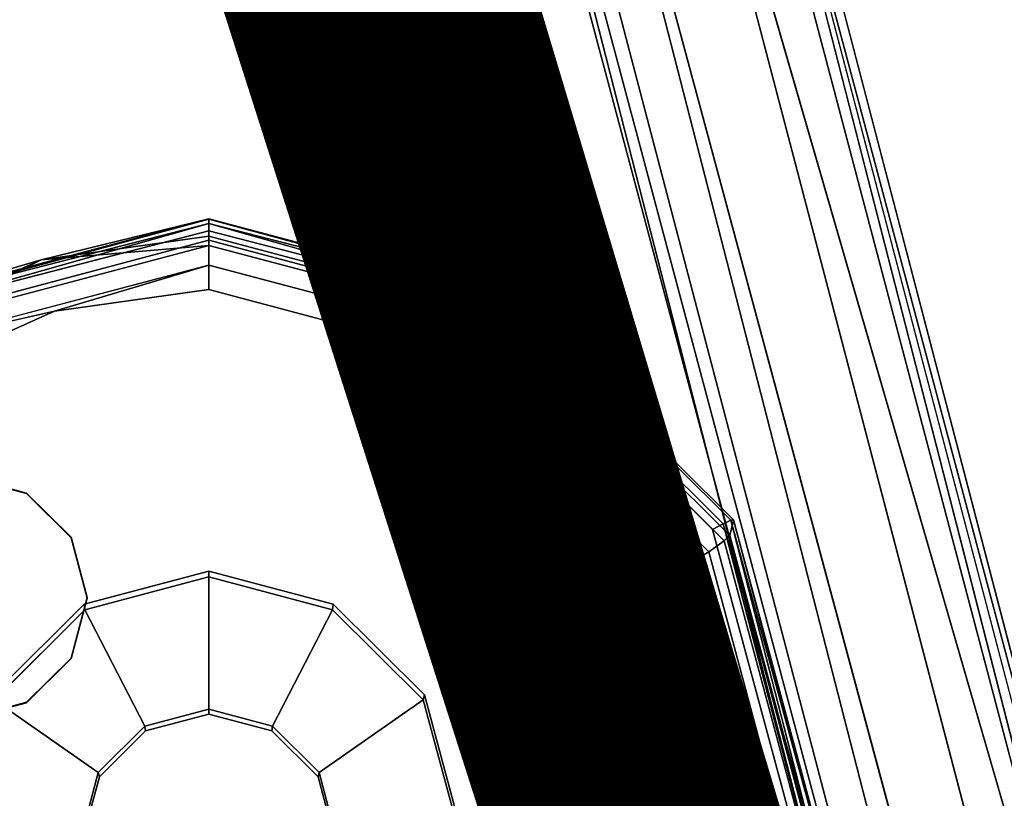
# Model space of a CAD drawing. Units: inches. Extents: x -12.8 to 12.8, y -12 to 10.6.
# Drawn here: x -6 to -5.3, y -5 to -4.4 of the extents above; entities that cross this region are included whole.
import ezdxf

# ---------------------------------------------------------------- set-up
doc = ezdxf.new("R2010")
doc.units = ezdxf.units.IN
doc.header["$MEASUREMENT"] = 0
for name, color, linetype in [('TABLE-BASE', 6, 'Continuous'), ('TABLE-TOPINNER', 6, 'Continuous'), ('TABLE-VIEW', 7, 'Continuous')]:
    doc.layers.add(name, color=color, linetype=linetype)
doc.styles.get("Standard").update_dxf_attribs({"font": 'arial.ttf'})

msp = doc.modelspace()

# ---------------------------------------------------------------- linework, layer by layer
at = {"layer": 'TABLE-BASE'}
for points in [[(-5.93514, -3.38979, 7.29711), (-7.55603, 2.83636, 0.45917), (-4.41317, -9.22074, 13.64626)], [(-4.40811, -9.25983, 13.6369), (-7.55603, 2.83636, 0.45917), (-7.55493, 2.82797, 0.39952)], [(-4.41317, -9.22074, 13.64626), (-7.55603, 2.83636, 0.45917), (-4.40811, -9.25983, 13.6369)], [(-4.40811, -9.25983, 13.6369), (-7.55493, 2.82797, 0.39952), (-4.38804, -9.31917, 13.64087)], [(-4.38804, -9.31917, 13.64087), (-7.49177, 2.64903, 0.51912), (-7.47824, 2.60796, 0.55251)], [(-4.38804, -9.31917, 13.64087), (-7.47824, 2.60796, 0.55251), (-4.33782, -9.42039, 13.68245)], [(-4.33782, -9.42039, 13.68245), (-7.47824, 2.60796, 0.55251), (-7.42875, 2.54093, 0.57735)], [(-4.16907, -9.66899, 13.88509), (-7.42875, 2.54093, 0.57735), (-7.36131, 2.49537, 0.59652)], [(-4.33782, -9.42039, 13.68245), (-7.42875, 2.54093, 0.57735), (-4.16907, -9.66899, 13.88509)], [(-4.16907, -9.66899, 13.88509), (-7.36131, 2.49537, 0.59652), (-4.47322, -2.06248, 5.61315)], [(-4.41317, -9.22074, 13.64626), (-5.8089, -3.86758, 7.81694), (-5.93514, -3.38979, 7.29711)], [(-5.59656, -3.63262, 8.22158), (-5.67808, -3.5251, 8.05585), (-5.07446, -5.61193, 10.37836)], [(-5.76511, -3.64512, 8.01145), (-4.31733, -9.0659, 13.97563), (-5.72933, -3.57129, 8.02884)], [(-5.72933, -3.57129, 8.02884), (-4.31733, -9.0659, 13.97563), (-4.25678, -9.04243, 14.04055)], [(-5.59656, -3.63262, 8.22158), (-5.07446, -5.61193, 10.37836), (-5.57722, -3.64858, 8.24299)], [(-5.80231, -3.72898, 7.9343), (-4.38204, -9.05108, 13.82953), (-5.76511, -3.64512, 8.01145)], [(-5.76511, -3.64512, 8.01145), (-4.38204, -9.05108, 13.82953), (-4.31733, -9.0659, 13.97563)], [(-5.57722, -3.64858, 8.24299), (-5.06324, -5.60704, 10.37129), (-5.05281, -5.6139, 10.36622)], [(-5.57722, -3.64858, 8.24299), (-5.05281, -5.6139, 10.36622), (-5.56514, -3.64969, 8.22489)], [(-4.41317, -9.22074, 13.64626), (-5.80231, -3.72898, 7.9343), (-5.8089, -3.86758, 7.81694)], [(-4.4057, -9.10584, 13.76116), (-5.80231, -3.72898, 7.9343), (-4.41317, -9.22074, 13.64626)], [(-5.80231, -3.72898, 7.9343), (-4.4057, -9.10584, 13.76116), (-4.38204, -9.05108, 13.82953)], [(-6.14202, -4.5878, 15.12697), (-6.14201, -4.58789, 15.12765), (-5.8963, -4.52243, 15.13472)], [(-5.8963, -4.52243, 15.13472), (-5.8963, -4.52289, 15.12688), (-6.14202, -4.5878, 15.12697)], [(-6.14202, -4.5878, 15.12697), (-5.8963, -4.52289, 15.12688), (-6.1407, -4.58902, 15.11694)], [(-6.14201, -4.58789, 15.12765), (-6.03217, -4.5557, 15.23081), (-5.8963, -4.52243, 15.13472)], [(-5.8963, -4.52289, 15.12688), (-5.8963, -4.52637, 15.11985), (-6.1407, -4.58902, 15.11694)], [(-5.8963, -4.52243, 15.13472), (-6.03217, -4.5557, 15.23081), (-5.8963, -4.53651, 15.23288)], [(-5.8963, -4.52243, 15.13472), (-5.65059, -4.5878, 15.12697), (-5.8963, -4.52289, 15.12688)], [(-5.8963, -4.52289, 15.12688), (-5.65059, -4.5878, 15.12697), (-5.65191, -4.58902, 15.11694)], [(-5.8963, -4.52289, 15.12688), (-5.65191, -4.58902, 15.11694), (-5.8963, -4.52637, 15.11985)], [(-6.1407, -4.58902, 15.11694), (-5.8963, -4.52637, 15.11985), (-6.1371, -4.59445, 15.1091)], [(-5.8963, -4.52637, 15.11985), (-5.8963, -4.53232, 15.11473), (-6.1371, -4.59445, 15.1091)], [(-5.8963, -4.52637, 15.11985), (-5.65191, -4.58902, 15.11694), (-5.65551, -4.59445, 15.1091)], [(-5.8963, -4.52637, 15.11985), (-5.65551, -4.59445, 15.1091), (-5.8963, -4.53232, 15.11473)], [(-5.8963, -4.53651, 15.23288), (-6.03217, -4.5557, 15.23081), (-5.8963, -4.54425, 15.25126)], [(-5.8963, -4.54425, 15.25126), (-6.03217, -4.5557, 15.23081), (-6.13765, -4.60799, 15.24358)], [(-6.15729, -4.61173, 15.22476), (-6.03217, -4.5557, 15.23081), (-6.14201, -4.58789, 15.12765)], [(-6.03217, -4.5557, 15.23081), (-6.15729, -4.61173, 15.22476), (-6.13765, -4.60799, 15.24358)], [(-6.13045, -4.62195, 15.25657), (-6.02121, -4.59735, 15.26453), (-5.8963, -4.55999, 15.26349)], [(-6.02121, -4.59735, 15.26453), (-5.8963, -4.57971, 15.26644), (-5.8963, -4.55999, 15.26349)], [(-5.4104, -5.00946, 15.06769), (-5.47924, -4.7697, 15.09018), (-5.473, -4.76689, 15.09773)], [(-5.41687, -5.00899, 15.06327), (-5.47924, -4.7697, 15.09018), (-5.4104, -5.00946, 15.06769)], [(-5.40618, -5.01017, 15.07427), (-5.473, -4.76689, 15.09773), (-5.47072, -4.76664, 15.10766)], [(-5.4104, -5.00946, 15.06769), (-5.473, -4.76689, 15.09773), (-5.40618, -5.01017, 15.07427)], [(-5.40618, -5.01017, 15.07427), (-5.47072, -4.76664, 15.10766), (-5.40489, -5.011, 15.08197)]]:
    msp.add_3dface(points, dxfattribs=at)
for points, invisible_edges in [([(-4.38804, -9.31917, 13.64087), (-7.55493, 2.82797, 0.39952), (-7.53268, 2.78612, 0.38088)], 12), ([(-7.53268, 2.78612, 0.38088), (-7.49177, 2.64903, 0.51912), (-4.38804, -9.31917, 13.64087)], 12), ([(-5.72933, -3.57129, 8.02884), (-4.25678, -9.04243, 14.04055), (-5.67808, -3.5251, 8.05585)], 2), ([(-5.07446, -5.61193, 10.37836), (-5.67808, -3.5251, 8.05585), (-4.25678, -9.04243, 14.04055)], 2), ([(-5.57722, -3.64858, 8.24299), (-5.07446, -5.61193, 10.37836), (-5.06324, -5.60704, 10.37129)], 2), ([(-5.05281, -5.6139, 10.36622), (-5.54559, -4.00123, 7.89601), (-5.56514, -3.64969, 8.22489)], 3), ([(-5.02693, -5.97964, 10.04748), (-5.46697, -3.93348, 7.82232), (-5.54559, -4.00123, 7.89601)], 3), ([(-5.02693, -5.97964, 10.04748), (-5.318, -3.9321, 7.82083), (-5.46697, -3.93348, 7.82232)], 13), ([(-5.2479, -3.97272, 7.86499), (-5.318, -3.9321, 7.82083), (-5.02693, -5.97964, 10.04748)], 14), ([(-5.02693, -5.97964, 10.04748), (-5.54559, -4.00123, 7.89601), (-5.05281, -5.6139, 10.36622)], 14), ([(-5.8963, -4.52243, 15.13472), (-5.8963, -4.53651, 15.23288), (-5.6506, -4.58789, 15.12765)], 14), ([(-5.6506, -4.58789, 15.12765), (-5.65059, -4.5878, 15.12697), (-5.8963, -4.52243, 15.13472)], 12), ([(-6.1371, -4.59445, 15.1091), (-5.8963, -4.53232, 15.11473), (-6.13217, -4.60264, 15.10557)], 2), ([(-5.8963, -4.53232, 15.11473), (-5.8963, -4.5398, 15.11235), (-6.13217, -4.60264, 15.10557)], 12), ([(-5.8963, -4.5398, 15.11235), (-5.8963, -4.53232, 15.11473), (-5.66043, -4.60264, 15.10557)], 2), ([(-5.66043, -4.60264, 15.10557), (-5.8963, -4.53232, 15.11473), (-5.65551, -4.59445, 15.1091)], 1), ([(-5.8963, -4.5398, 15.11235), (-5.99726, -4.83496, 15.08048), (-6.13217, -4.60264, 15.10557)], 3), ([(-5.8963, -4.5398, 15.11235), (-5.8963, -4.80806, 15.08339), (-5.99726, -4.83496, 15.08048)], 13), ([(-5.65233, -4.6015, 15.22587), (-5.8963, -4.53651, 15.23288), (-5.65495, -4.60799, 15.24358)], 2), ([(-5.65495, -4.60799, 15.24358), (-5.8963, -4.53651, 15.23288), (-5.8963, -4.54425, 15.25126)], 1), ([(-5.6506, -4.58789, 15.12765), (-5.8963, -4.53651, 15.23288), (-5.65233, -4.6015, 15.22587)], 1), ([(-5.66043, -4.60264, 15.10557), (-5.79534, -4.83496, 15.08048), (-5.8963, -4.5398, 15.11235)], 3), ([(-5.8963, -4.5398, 15.11235), (-5.79534, -4.83496, 15.08048), (-5.8963, -4.80806, 15.08339)], 13), ([(-5.8963, -4.54425, 15.25126), (-6.13765, -4.60799, 15.24358), (-6.13045, -4.62195, 15.25657)], 12), ([(-6.13045, -4.62195, 15.25657), (-5.8963, -4.55999, 15.26349), (-5.8963, -4.54425, 15.25126)], 12), ([(-5.65495, -4.60799, 15.24358), (-5.8963, -4.54425, 15.25126), (-5.66216, -4.62195, 15.25657)], 2), ([(-5.66216, -4.62195, 15.25657), (-5.8963, -4.54425, 15.25126), (-5.8963, -4.55999, 15.26349)], 1), ([(-5.66216, -4.62195, 15.25657), (-5.8963, -4.55999, 15.26349), (-5.672, -4.63946, 15.25999)], 2), ([(-5.672, -4.63946, 15.25999), (-5.8963, -4.55999, 15.26349), (-5.8963, -4.57971, 15.26644)], 1), ([(-5.8963, -4.57971, 15.26644), (-6.02121, -4.59735, 15.26453), (-5.99473, -4.83001, 15.23941)], 14), ([(-5.94748, -4.93759, 15.2278), (-5.8963, -4.57971, 15.26644), (-5.99473, -4.83001, 15.23941)], 15), ([(-5.8963, -4.92395, 15.22927), (-5.8963, -4.57971, 15.26644), (-5.94748, -4.93759, 15.2278)], 3), ([(-5.80766, -4.97484, 15.22378), (-5.672, -4.63946, 15.25999), (-5.8963, -4.57971, 15.26644)], 13), ([(-5.80766, -4.97484, 15.22378), (-5.8963, -4.57971, 15.26644), (-5.84512, -4.93759, 15.2278)], 3), ([(-5.84512, -4.93759, 15.2278), (-5.8963, -4.57971, 15.26644), (-5.8963, -4.92395, 15.22927)], 3), ([(-5.47924, -4.7697, 15.09018), (-5.65551, -4.59445, 15.1091), (-5.65191, -4.58902, 15.11694)], 12), ([(-5.6506, -4.58789, 15.12765), (-5.65233, -4.6015, 15.22587), (-5.47073, -4.76672, 15.10834)], 14), ([(-5.65059, -4.5878, 15.12697), (-5.473, -4.76689, 15.09773), (-5.65191, -4.58902, 15.11694)], 1), ([(-5.473, -4.76689, 15.09773), (-5.47924, -4.7697, 15.09018), (-5.65191, -4.58902, 15.11694)], 2), ([(-5.6506, -4.58789, 15.12765), (-5.47072, -4.76664, 15.10766), (-5.65059, -4.5878, 15.12697)], 1), ([(-5.47073, -4.76672, 15.10834), (-5.47072, -4.76664, 15.10766), (-5.6506, -4.58789, 15.12765)], 14), ([(-5.47072, -4.76664, 15.10766), (-5.473, -4.76689, 15.09773), (-5.65059, -4.5878, 15.12697)], 2), ([(-6.13625, -4.64887, 15.25897), (-6.02121, -4.59735, 15.26453), (-6.13045, -4.62195, 15.25657)], 12), ([(-6.09315, -4.73215, 15.24998), (-6.02121, -4.59735, 15.26453), (-6.13625, -4.64887, 15.25897)], 13), ([(-6.04394, -4.74526, 15.24856), (-6.02121, -4.59735, 15.26453), (-6.09315, -4.73215, 15.24998)], 3), ([(-6.00792, -4.78108, 15.2447), (-6.02121, -4.59735, 15.26453), (-6.04394, -4.74526, 15.24856)], 3), ([(-5.99473, -4.83001, 15.23941), (-6.02121, -4.59735, 15.26453), (-6.00792, -4.78108, 15.2447)], 3), ([(-5.66043, -4.60264, 15.10557), (-5.65551, -4.59445, 15.1091), (-5.48776, -4.77431, 15.08703)], 2), ([(-5.48776, -4.77431, 15.08703), (-5.65551, -4.59445, 15.1091), (-5.47924, -4.7697, 15.09018)], 1), ([(-6.13217, -4.60264, 15.10557), (-5.99726, -4.83496, 15.08048), (-6.07117, -4.90844, 15.07255)], 13), ([(-5.66043, -4.60264, 15.10557), (-5.72143, -4.90844, 15.07255), (-5.79534, -4.83496, 15.08048)], 13), ([(-5.66043, -4.60264, 15.10557), (-5.69438, -5.00882, 15.06171), (-5.72143, -4.90844, 15.07255)], 13), ([(-5.48776, -4.77431, 15.08703), (-5.69438, -5.00882, 15.06171), (-5.66043, -4.60264, 15.10557)], 3), ([(-5.65495, -4.60799, 15.24358), (-5.47372, -4.77908, 15.20669), (-5.65233, -4.6015, 15.22587)], 1), ([(-5.47073, -4.76672, 15.10834), (-5.65233, -4.6015, 15.22587), (-5.47372, -4.77908, 15.20669)], 1), ([(-5.66216, -4.62195, 15.25657), (-5.47827, -4.78365, 15.22462), (-5.65495, -4.60799, 15.24358)], 1), ([(-5.47827, -4.78365, 15.22462), (-5.47372, -4.77908, 15.20669), (-5.65495, -4.60799, 15.24358)], 2), ([(-5.66216, -4.62195, 15.25657), (-5.672, -4.63946, 15.25999), (-5.49075, -4.79236, 15.23817)], 2), ([(-5.49075, -4.79236, 15.23817), (-5.47827, -4.78365, 15.22462), (-5.66216, -4.62195, 15.25657)], 2), ([(-5.79394, -5.02572, 15.21828), (-5.672, -4.63946, 15.25999), (-5.80766, -4.97484, 15.22378)], 3), ([(-5.48292, -5.45629, 15.17179), (-5.672, -4.63946, 15.25999), (-5.79788, -5.61325, 15.15485)], 15), ([(-5.79788, -5.61325, 15.15485), (-5.672, -4.63946, 15.25999), (-5.79394, -5.02572, 15.21828)], 15), ([(-5.48292, -5.45629, 15.17179), (-5.5078, -4.80271, 15.24236), (-5.672, -4.63946, 15.25999)], 13), ([(-5.49075, -4.79236, 15.23817), (-5.672, -4.63946, 15.25999), (-5.5078, -4.80271, 15.24236)], 1), ([(-6.09315, -4.73215, 15.24998), (-6.09315, -4.73173, 15.24606), (-6.04394, -4.74526, 15.24856)], 2), ([(-6.04394, -4.74526, 15.24856), (-6.09315, -4.73173, 15.24606), (-6.04394, -4.74484, 15.24465)], 1), ([(-6.09315, -4.92744, 15.22493), (-6.04394, -4.74484, 15.24465), (-6.09315, -4.73173, 15.24606)], 13), ([(-6.04394, -4.91433, 15.22635), (-6.04394, -4.74484, 15.24465), (-6.09315, -4.92744, 15.22493)], 3), ([(-6.04394, -4.74526, 15.24856), (-6.04394, -4.74484, 15.24465), (-6.00792, -4.78108, 15.2447)], 2), ([(-6.00792, -4.78108, 15.2447), (-6.04394, -4.74484, 15.24465), (-6.00792, -4.78066, 15.24078)], 1), ([(-6.04394, -4.74484, 15.24465), (-6.04394, -4.91433, 15.22635), (-6.00792, -4.78066, 15.24078)], 3), ([(-5.48776, -4.77431, 15.08703), (-5.47924, -4.7697, 15.09018), (-5.41687, -5.00899, 15.06327)], 12), ([(-5.47073, -4.76672, 15.10834), (-5.47372, -4.77908, 15.20669), (-5.40489, -5.011, 15.08197)], 14), ([(-5.40489, -5.011, 15.08197), (-5.47072, -4.76664, 15.10766), (-5.47073, -4.76672, 15.10834)], 12), ([(-6.00792, -4.78066, 15.24078), (-6.04394, -4.91433, 15.22635), (-6.00792, -4.87852, 15.23022)], 13), ([(-6.00792, -4.78108, 15.2447), (-6.00792, -4.78066, 15.24078), (-5.99473, -4.83001, 15.23941)], 2), ([(-5.99473, -4.83001, 15.23941), (-6.00792, -4.78066, 15.24078), (-5.99473, -4.82959, 15.2355)], 1), ([(-6.00792, -4.78066, 15.24078), (-6.00792, -4.87852, 15.23022), (-5.99473, -4.82959, 15.2355)], 1), ([(-5.48776, -4.77431, 15.08703), (-5.42456, -5.10767, 15.05104), (-5.69438, -5.00882, 15.06171)], 15), ([(-5.41687, -5.00899, 15.06327), (-5.42456, -5.00882, 15.06171), (-5.48776, -4.77431, 15.08703)], 13), ([(-5.42456, -5.00882, 15.06171), (-5.42456, -5.10767, 15.05104), (-5.48776, -4.77431, 15.08703)], 2), ([(-5.47827, -4.78365, 15.22462), (-5.40835, -5.02164, 15.18051), (-5.47372, -4.77908, 15.20669)], 1), ([(-5.40489, -5.011, 15.08197), (-5.47372, -4.77908, 15.20669), (-5.40835, -5.02164, 15.18051)], 1), ([(-5.49075, -4.79236, 15.23817), (-5.41407, -5.02369, 15.19949), (-5.47827, -4.78365, 15.22462)], 1), ([(-5.41407, -5.02369, 15.19949), (-5.40835, -5.02164, 15.18051), (-5.47827, -4.78365, 15.22462)], 2), ([(-5.49075, -4.79236, 15.23817), (-5.5078, -4.80271, 15.24236), (-5.42841, -5.02518, 15.21326)], 2), ([(-5.42841, -5.02518, 15.21326), (-5.41407, -5.02369, 15.19949), (-5.49075, -4.79236, 15.23817)], 2), ([(-5.46973, -5.40736, 15.17708), (-5.4477, -5.12801, 15.20724), (-5.5078, -4.80271, 15.24236)], 15), ([(-5.5078, -4.80271, 15.24236), (-5.4477, -5.12801, 15.20724), (-5.4477, -5.02572, 15.21828)], 1), ([(-5.46973, -5.40736, 15.17708), (-5.5078, -4.80271, 15.24236), (-5.48292, -5.45629, 15.17179)], 3), ([(-5.42841, -5.02518, 15.21326), (-5.5078, -4.80271, 15.24236), (-5.4477, -5.02572, 15.21828)], 13), ([(-5.8963, -4.80806, 15.08339), (-5.8963, -4.81267, 15.11554), (-5.99726, -4.83496, 15.08048)], 2), ([(-5.99726, -4.83496, 15.08048), (-5.8963, -4.81267, 15.11554), (-5.9967, -4.83942, 15.11265)], 1), ([(-5.8963, -4.81267, 15.11554), (-5.8963, -4.92004, 15.20197), (-5.9967, -4.83942, 15.11265)], 2), ([(-5.79534, -4.83496, 15.08048), (-5.79591, -4.83942, 15.11265), (-5.8963, -4.80806, 15.08339)], 2), ([(-5.8963, -4.80806, 15.08339), (-5.79591, -4.83942, 15.11265), (-5.8963, -4.81267, 15.11554)], 1), ([(-5.79591, -4.83942, 15.11265), (-5.84464, -4.9338, 15.20049), (-5.8963, -4.81267, 15.11554)], 2), ([(-5.8963, -4.81267, 15.11554), (-5.84464, -4.9338, 15.20049), (-5.8963, -4.92004, 15.20197)], 1), ([(-5.99473, -4.83001, 15.23941), (-5.99473, -4.82959, 15.2355), (-6.00792, -4.87894, 15.23413)], 2), ([(-6.00792, -4.87894, 15.23413), (-5.99473, -4.82959, 15.2355), (-6.00792, -4.87852, 15.23022)], 1), ([(-5.99726, -4.83496, 15.08048), (-5.9967, -4.83942, 15.11265), (-6.07117, -4.90844, 15.07255)], 2), ([(-5.98495, -4.97484, 15.22378), (-5.99473, -4.83001, 15.23941), (-6.00792, -4.87894, 15.23413)], 13), ([(-5.94748, -4.93759, 15.2278), (-5.99473, -4.83001, 15.23941), (-5.98495, -4.97484, 15.22378)], 3), ([(-5.79534, -4.83496, 15.08048), (-5.72242, -4.91249, 15.10476), (-5.79591, -4.83942, 15.11265)], 1), ([(-5.72143, -4.90844, 15.07255), (-5.72242, -4.91249, 15.10476), (-5.79534, -4.83496, 15.08048)], 2), ([(-6.07117, -4.90844, 15.07255), (-5.9967, -4.83942, 15.11265), (-6.07019, -4.91249, 15.10476)], 1), ([(-5.9967, -4.83942, 15.11265), (-5.94797, -4.9338, 15.20049), (-6.07019, -4.91249, 15.10476)], 2), ([(-5.9967, -4.83942, 15.11265), (-5.8963, -4.92004, 15.20197), (-5.94797, -4.9338, 15.20049)], 1), ([(-5.79591, -4.83942, 15.11265), (-5.80682, -4.9714, 15.19643), (-5.84464, -4.9338, 15.20049)], 1), ([(-5.72242, -4.91249, 15.10476), (-5.80682, -4.9714, 15.19643), (-5.79591, -4.83942, 15.11265)], 2), ([(-6.17839, -4.87894, 15.23413), (-6.17839, -7.61892, 14.9383), (-5.99473, -6.23912, 15.08707)], 15), ([(-6.17839, -4.87894, 15.23413), (-5.99473, -6.23912, 15.08707), (-6.14237, -4.91476, 15.23026)], 3), ([(-6.00792, -4.87894, 15.23413), (-6.00792, -4.87852, 15.23022), (-6.04394, -4.91476, 15.23026)], 2), ([(-6.04394, -4.91476, 15.23026), (-6.00792, -4.87852, 15.23022), (-6.04394, -4.91433, 15.22635)], 1), ([(-5.99867, -5.02572, 15.21828), (-6.00792, -4.87894, 15.23413), (-6.04394, -4.91476, 15.23026)], 13), ([(-5.98495, -4.97484, 15.22378), (-6.00792, -4.87894, 15.23413), (-5.99867, -5.02572, 15.21828)], 3), ([(-5.72143, -4.90844, 15.07255), (-5.69552, -5.0123, 15.09398), (-5.72242, -4.91249, 15.10476)], 1), ([(-5.69438, -5.00882, 15.06171), (-5.69552, -5.0123, 15.09398), (-5.72143, -4.90844, 15.07255)], 2), ([(-5.99473, -5.8477, 15.12934), (-5.99473, -5.61325, 15.15485), (-6.14237, -4.91476, 15.23026)], 15), ([(-6.14237, -4.91476, 15.23026), (-5.99473, -5.61325, 15.15485), (-6.09315, -4.92787, 15.22885)], 3), ([(-6.14237, -4.91476, 15.23026), (-5.99473, -6.23912, 15.08707), (-5.99473, -5.8477, 15.12934)], 15), ([(-6.07019, -4.91249, 15.10476), (-5.98579, -4.9714, 15.19643), (-6.09709, -5.0123, 15.09398)], 2), ([(-6.04394, -4.91476, 15.23026), (-6.04394, -4.91433, 15.22635), (-6.09315, -4.92787, 15.22885)], 2), ([(-6.09315, -4.92787, 15.22885), (-6.04394, -4.91433, 15.22635), (-6.09315, -4.92744, 15.22493)], 1), ([(-5.99473, -5.61325, 15.15485), (-6.04394, -4.91476, 15.23026), (-6.09315, -4.92787, 15.22885)], 13), ([(-6.07019, -4.91249, 15.10476), (-5.94797, -4.9338, 15.20049), (-5.98579, -4.9714, 15.19643)], 1), ([(-5.99473, -5.61325, 15.15485), (-5.99867, -5.02572, 15.21828), (-6.04394, -4.91476, 15.23026)], 15), ([(-5.72242, -4.91249, 15.10476), (-5.79298, -5.02276, 15.19088), (-5.80682, -4.9714, 15.19643)], 1), ([(-5.69552, -5.0123, 15.09398), (-5.79298, -5.02276, 15.19088), (-5.72242, -4.91249, 15.10476)], 2), ([(-5.8963, -4.92004, 15.20197), (-5.8963, -4.92395, 15.22927), (-5.94797, -4.9338, 15.20049)], 2), ([(-5.94797, -4.9338, 15.20049), (-5.8963, -4.92395, 15.22927), (-5.94748, -4.93759, 15.2278)], 1), ([(-5.84464, -4.9338, 15.20049), (-5.84512, -4.93759, 15.2278), (-5.8963, -4.92004, 15.20197)], 2), ([(-5.8963, -4.92004, 15.20197), (-5.84512, -4.93759, 15.2278), (-5.8963, -4.92395, 15.22927)], 1), ([(-5.94797, -4.9338, 15.20049), (-5.94748, -4.93759, 15.2278), (-5.98579, -4.9714, 15.19643)], 2), ([(-5.98579, -4.9714, 15.19643), (-5.94748, -4.93759, 15.2278), (-5.98495, -4.97484, 15.22378)], 1), ([(-5.84464, -4.9338, 15.20049), (-5.80766, -4.97484, 15.22378), (-5.84512, -4.93759, 15.2278)], 1), ([(-5.80682, -4.9714, 15.19643), (-5.80766, -4.97484, 15.22378), (-5.84464, -4.9338, 15.20049)], 2), ([(-6.09709, -5.0123, 15.09398), (-5.98579, -4.9714, 15.19643), (-5.99963, -5.02276, 15.19088)], 1), ([(-5.98579, -4.9714, 15.19643), (-5.98495, -4.97484, 15.22378), (-5.99963, -5.02276, 15.19088)], 2), ([(-5.80682, -4.9714, 15.19643), (-5.79394, -5.02572, 15.21828), (-5.80766, -4.97484, 15.22378)], 1), ([(-5.79298, -5.02276, 15.19088), (-5.79394, -5.02572, 15.21828), (-5.80682, -4.9714, 15.19643)], 2), ([(-5.99963, -5.02276, 15.19088), (-5.98495, -4.97484, 15.22378), (-5.99867, -5.02572, 15.21828)], 1)]:
    msp.add_3dface(points, dxfattribs=dict(at, invisible_edges=invisible_edges))
at = {"layer": 'TABLE-TOPINNER'}
for points, invisible_edges in [([(-12.53927, 8.6201, 17.34499), (-12.5392, -9.16941, 15.42428), (12.54761, -9.16941, 15.42428), (12.44768, 8.71988, 17.35173)], 10), ([(12.58078, -9.16095, 15.34599), (-12.47237, -9.16095, 15.34599), (12.58078, 1.61998, 16.51)], 3), ([(12.58078, 1.61998, 16.51), (-12.47237, -9.16095, 15.34599), (-12.47237, 1.61998, 16.51)], 13)]:
    msp.add_3dface(points, dxfattribs=dict(at, invisible_edges=invisible_edges))

# ---------------------------------------------------------------- texts
at = {"layer": 'TABLE-VIEW', "flags": 2}
msp.add_attdef('VIEW', (-6, -6), 'T', height=2, dxfattribs=at)

doc.saveas('drawing.dxf')
